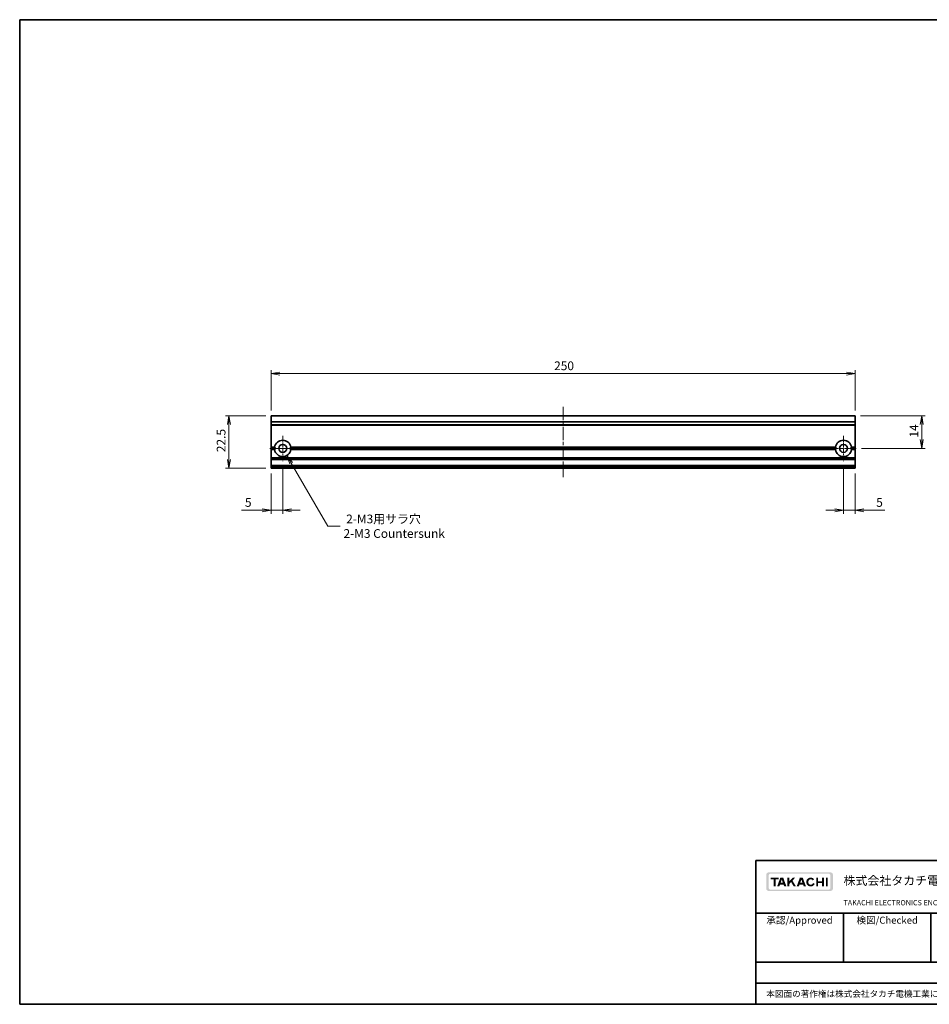
# Model space of a CAD drawing. Units: millimetres. Extents: x 0 to 7489, y 0 to 1405.
# Drawn here: x 3744 to 4134, y 0 to 422 of the extents above; entities that cross this region are included whole.
import ezdxf
from ezdxf.enums import TextEntityAlignment as Align

# ---------------------------------------------------------------- set-up
doc = ezdxf.new("R2010")
doc.units = ezdxf.units.MM
doc.linetypes.add('CHAIN', pattern=[0.35429999999999995, 0.2362, -0.0295, 0.0591, -0.0295])
for name, color, linetype, lineweight in [('Border (ISO)', 7, 'Continuous', 35), ('Center Mark (ISO)', 131, 'Continuous', 18), ('Centerline (ISO)', 131, 'Continuous', 18), ('Dimension (ISO)', 7, 'Continuous', 18), ('Dimension (ISO) @ 1', 7, 'Continuous', 18), ('Hatch (ISO)', 1, 'Continuous', 18), ('Title (ISO)', 7, 'Continuous', 35), ('Visible (ISO)', 7, 'Continuous', 35), ('Visible Narrow (ISO)', 7, 'Continuous', 25)]:
    doc.layers.add(name, color=color, linetype=linetype, lineweight=lineweight)
doc.styles.add('Note Text (TK)', font='MS PGothic.ttf')
doc.styles.add('文字スタイル40', font='MS PGothic.ttf')
doc.styles.add('文字スタイル67', font='arial.ttf')
doc.dimstyles.new('Default - Method 1b (TK)', dxfattribs={"dimscale": 3, "dimtxt": 2.5, "dimasz": 2.5, "dimexe": 1, "dimexo": 1.499999999999999, "dimgap": 1, "dimtad": 1, "dimrnd": 1e-08, "dimdsep": 46, "dimtxsty": 'Note Text (TK)', "dimblk": 'OPEN', "dimcen": 0.09, "dimdle": 5, "dimclrd": 100, "dimclre": 100, "dimclrt": 7, "dimadec": 1, "dimazin": 1, "dimtfac": 1, "dimtmove": 0, "dimatfit": 3, "dimldrblk": 'OPEN', "dimfxl": 1, "dimtolj": 1, "dimlwd": -1, "dimlwe": -1, "dimarcsym": 0})

# ---------------------------------------------------------------- blocks, each defined once
blk = doc.blocks.new('図面枠 tk図枠')
at = {"layer": 'Border (ISO)'}
for p, q in [((14.49999999999999, 289), (405.4999999999999, 289)), ((14.49999999999999, 289), (14.50000000000001, 8.000000000000007)), ((405.4999999999999, 289), (405.4999999999999, 8.000000000000007)), ((14.50000000000001, 8.000000000000007), (405.4999999999999, 8.000000000000007))]:
    blk.add_line(p, q, dxfattribs=at)
blk = doc.blocks.new('表題欄 tk表題欄')
at = {"layer": 'Hatch (ISO)'}
h = blk.add_hatch(color=256, dxfattribs=at)
edge = h.paths.add_edge_path(flags=0)
edge.add_arc((95.444849922821, 237.346881026017), 0.5958259999999996, 269.9999999999897, 360)
edge.add_line((96.040675922821, 237.3468810260171), (96.04067592282095, 240.7585970260168))
edge.add_arc((95.44484992282096, 240.7585970260169), 0.5958259999999996, 0, 90.0000000000068)
edge.add_line((95.44484992282091, 241.3544230260169), (79.00658192282103, 241.3544230260169))
edge.add_arc((79.00658192282103, 240.7585970260169), 0.5958259999999996, 90, 180)
edge.add_line((78.41075592282102, 240.7585970260168), (78.41075592282081, 237.3468810260171))
edge.add_arc((79.00658192282081, 237.3468810260168), 0.5958259999999996, 180, 270.0000000000205)
edge.add_line((79.00658192282103, 236.7510550260168), (95.44484992282091, 236.751055026017))
edge = h.paths.add_edge_path()
edge.add_line((77.70882392282107, 241.0034570260169), (77.70882392282107, 237.1020210260171))
edge.add_arc((78.41075592282097, 237.102021026017), 0.7019319999998935, 180, 270.000000000008)
edge.add_line((78.41075592282105, 236.4000890260172), (96.04067592282101, 236.4000890260172))
edge.add_arc((96.040675922821, 237.102021026017), 0.7019319999998921, 270, 360)
edge.add_line((96.7426079228209, 237.1020210260171), (96.74260792282098, 241.0034570260169))
edge.add_arc((96.04067592282107, 241.003457026017), 0.7019319999998921, 0, 90.00000000000873)
edge.add_line((96.04067592282095, 241.705389026017), (78.41075592282105, 241.7053890260169))
edge.add_arc((78.41075592282105, 241.0034570260169), 0.7019319999999984, 90.00000000000072, 180)
for points in [[(78.94128592282102, 240.1954190260171), (78.94128592282102, 239.7056990260171), (79.79013392282097, 239.7056990260171), (79.79013392282097, 237.7060090260171), (80.37779792282102, 237.7060090260171), (80.37779792282102, 239.7056990260171), (81.22664592282104, 239.7056990260171), (81.22664592282104, 240.1954190260171)], [(85.55355153134052, 237.7060090260171), (84.81294043548178, 238.9396854897348), (84.28739592282106, 238.3724785432585), (84.28739592282106, 237.7060090260171), (83.76502792282103, 237.7060090260171), (83.76502792282103, 240.1954190260171), (84.28739592282106, 240.1954190260171), (84.28739592282106, 239.1472136578642), (85.2586086041826, 240.1954190260171), (85.97643794456017, 240.1954190260171), (85.18872726044239, 239.3452627384302), (86.172817922821, 237.7060090260171)], [(91.96090243223207, 240.1954190260171), (91.96090243223207, 237.7060090260171), (92.4791894322321, 237.7060090260171), (92.4791894322321, 238.7058540260171), (93.63819343223211, 238.7058540260171), (93.63819343223211, 237.7060090260171), (94.15648043223207, 237.7060090260171), (94.15648043223207, 240.1954190260171), (93.63819343223211, 240.1954190260171), (93.63819343223211, 239.195574026017), (92.4791894322321, 239.195574026017), (92.4791894322321, 240.1954190260171)], [(94.71149643223212, 240.1954190260171), (94.71149643223212, 237.7060090260171), (95.2338644322322, 237.7060090260171), (95.2338644322322, 240.1954190260171)]]:
    blk.add_hatch(color=256, dxfattribs=at).paths.add_polyline_path(points)
h = blk.add_hatch(color=256, dxfattribs=at)
h.paths.add_polyline_path([(82.45967999495221, 238.7589070260171), (81.8218998506899, 238.7589070260171), (82.14078992282104, 239.627313026017)], flags=0)
h.paths.add_polyline_path([(82.64850318183746, 238.2447010260171), (81.63307666380464, 238.2447010260171), (81.43526189659153, 237.7060090260171), (80.81854592282102, 237.7060090260171), (81.73268992282102, 240.1954190260171), (82.54888992282102, 240.1954190260171), (83.46303392282098, 237.7060090260171), (82.84631794905052, 237.7060090260171)])
h = blk.add_hatch(color=256, dxfattribs=at)
h.paths.add_polyline_path([(87.39654585068993, 238.7589070260171), (88.03432599495216, 238.7589070260171), (87.71543592282107, 239.627313026017)], flags=0)
h.paths.add_polyline_path([(87.00990789659151, 237.7060090260171), (87.20772266380467, 238.2447010260171), (88.22314918183736, 238.2447010260171), (88.42096394905047, 237.7060090260171), (89.03767992282091, 237.7060090260171), (88.123535922821, 240.1954190260171), (87.30733592282104, 240.1954190260171), (86.39319192282105, 237.7060090260171)])
h = blk.add_hatch(color=256, dxfattribs=at)
edge = h.paths.add_edge_path()
edge.add_arc((90.39257192282079, 238.9507140260171), 1.273272000000011, 38.55054079078439, 336.5820184016556)
edge.add_line((91.56096443223191, 238.4446700260172), (91.04202846323602, 238.6694270587604))
edge.add_ellipse((90.392571922821, 238.9507140260171), major_axis=(0, -0.7998759999999119), ratio=0.8673469387756529, start_angle=128.5505407907963, end_angle=426.582018401653, ccw=False)
edge.add_line((90.96328818027123, 239.4055047731898), (91.38834540645578, 239.7442231660233))
at = {"layer": 'Title (ISO)'}
for p, q in [((74.70882392282105, 245.052739026017), (255.7088239228211, 245.052739026017)), ((74.70882392282105, 204.052739026017), (74.70882392282105, 245.052739026017)), ((149.7088239228211, 245.052739026017), (149.7088239228211, 210.052739026017)), ((230.7088239228211, 245.052739026017), (230.7088239228211, 210.052739026017)), ((255.7088239228211, 245.052739026017), (255.7088239228211, 204.052739026017)), ((243.2088239228211, 240.552739026017), (251.2088239228211, 241.552739026017)), ((243.2088239228211, 240.552739026017), (243.2088239228211, 236.552739026017)), ((251.2088239228211, 235.552739026017), (251.2088239228211, 241.552739026017)), ((243.2088239228211, 236.552739026017), (251.2088239228211, 235.552739026017)), ((230.7088239228211, 232.052739026017), (255.7088239228211, 232.052739026017)), ((74.70882392282105, 230.052739026017), (230.7088239228211, 230.0527390260171)), ((99.70882392282105, 230.052739026017), (99.70882392282108, 216.052739026017)), ((124.708823922821, 230.052739026017), (124.708823922821, 216.052739026017)), ((230.7088239228211, 221.052739026017), (255.7088239228211, 221.052739026017)), ((74.70882392282105, 216.052739026017), (230.7088239228211, 216.052739026017)), ((255.7088239228211, 210.052739026017), (74.70882392282105, 210.052739026017)), ((74.70882392282105, 204.052739026017), (255.7088239228211, 204.052739026017))]:
    blk.add_line(p, q, dxfattribs=at)
at = {"layer": 'Title (ISO)', "color": 4, "linetype": 'Continuous', "lineweight": 18}
for p, q in [((238.2088239228211, 242.5527390260171), (238.2088239228211, 234.552739026017)), ((252.2088239228211, 238.552739026017), (234.2088239228211, 238.552739026017))]:
    blk.add_line(p, q, dxfattribs=at)
at = {"layer": 'Title (ISO)'}
for radius in [3, 2]:
    blk.add_circle((238.2088239228211, 238.5527390260171), radius, dxfattribs=at)
at = {"layer": 'Title (ISO)', "color": 1, "char_height": 2.000000029802322, "line_spacing_factor": 1.5, "style": 'Note Text (TK)'}
for s, insert, attachment_point in [('\\fＭＳ Ｐゴシック|b0|i0;{\\H2.0000;品名/Title}', (151.708823922821, 243.052739026017), 4), ('\\fＭＳ Ｐゴシック|b0|i0;{\\H2.0000;尺度/Scale}', (232.7088239228211, 230.052739026017), 4), ('\\fＭＳ Ｐゴシック|b0|i0;{\\H2.0000;承認/Approved}', (87.20882392282105, 228.052739026017), 5), ('\\fＭＳ Ｐゴシック|b0|i0;{\\H2.0000;検図/Checked}', (112.208823922821, 228.0527390260171), 5), ('\\fＭＳ Ｐゴシック|b0|i0;{\\H2.0000;製図/Created}', (137.208823922821, 228.052739026017), 5), ('\\fＭＳ Ｐゴシック|b0|i0;{\\H2.0000;ページ/Page}', (232.7088239228211, 219.052739026017), 4), ('\\fＭＳ Ｐゴシック|b0|i0;{\\H2.0000;作成日/Date}', (151.708823922821, 213.052739026017), 4)]:
    blk.add_mtext(s, dxfattribs=dict(at, insert=insert, attachment_point=attachment_point))
at = {"layer": 'Title (ISO)', "color": 7, "line_spacing_factor": 1.5, "style": 'Note Text (TK)'}
for s, insert, char_height, attachment_point in [('株式会社タカチ電機工業', (99.74260792282095, 239.052739026017), 2.5, 4), ('\\fArial|b0|i0;{\\H1.4986;TAKACHI ELECTRONICS ENCLOSURE CO., LTD.}', (99.74260792282095, 233.052739026017), 1.49859994649887, 4), ('\\fＭＳ Ｐゴシック|b0|i0;{\\H2.0000;/}', (243.2088239228211, 213.5527390260171), 2.000000029802322, 5), ('\\fＭＳ Ｐゴシック|b0|i0;{\\H1.8000;本図面の著作権は株式会社タカチ電機工業に帰属します。 / Copyright (C)\xa0 TAKACHI ELECTRONICS ENCLOSURE CO., LTD. All Rights Reserved.}', (77.70882392282107, 207.052739026017), 1.800000071525573, 4)]:
    blk.add_mtext(s, dxfattribs=dict(at, insert=insert, char_height=char_height, attachment_point=attachment_point))
at = {"layer": 'Title (ISO)', "color": 7}
for tag, p, height, style in [('<品名>_001', (157.5383693773665, 236.7885344805625), 2.5, 'Note Text (TK)'), ('<Title>_001', (157.708823922821, 231.5520568828656), 2.000000029802322, '文字スタイル67'), ('<型番>_001', (157.6576875571527, 219.9930798731327), 3.000000119209289, '文字スタイル40'), ('作成日_001', (175.6250171046392, 211.7814322078352), 2.5, 'Note Text (TK)'), ('<ページ_No.>_001', (237.9488807410029, 212.302739026017), 2.5, 'Note Text (TK)'), ('<総ページ数>_001', (246.7926307410029, 212.302739026017), 2.5, 'Note Text (TK)')]:
    blk.add_attdef(tag, p, '', height=height, dxfattribs=dict(at, style=style))
at = {"layer": 'Title (ISO)', "color": 7, "style": 'Note Text (TK)'}
for tag, p in [('<尺度>', (243.2088239228211, 224.552739026017)), ('<部品サイズ>', (112.208823922821, 213.052739026017))]:
    blk.add_attdef(tag, text='', height=2.5, dxfattribs=at).set_placement(p, align=Align.MIDDLE_CENTER)
blk = doc.blocks.new('_Open')
at = {"color": 0, "linetype": 'ByBlock', "lineweight": -2}
for p, q in [((-1, 0.1666666666666666), (0, 0)), ((-1, -0.1666666666666666), (0, 0)), ((0, 0), (-1, 0))]:
    blk.add_line(p, q, dxfattribs=at)
blk = doc.blocks.new('*D110')
at = {"layer": 'Defpoints', "color": 0}
for p in [(4102.065966774027, 269.971672971574), (3852.065966774027, 251.971672971574), (4102.065966774027, 251.971672971574)]:
    blk.add_point(p, dxfattribs=at)
at = {"layer": 'Dimension (ISO)', "color": 100}
for p, q in [((3852.065966774027, 254.221672971574), (3852.065966774027, 271.471672971574)), ((3855.815966774028, 269.971672971574), (4098.315966774027, 269.971672971574)), ((4102.065966774027, 254.221672971574), (4102.065966774027, 271.471672971574))]:
    blk.add_line(p, q, dxfattribs=at)
at = {"layer": 'Dimension (ISO)', "color": 100, "xscale": 3.75, "yscale": 3.75, "zscale": 3.75, "rotation": 180}
blk.add_blockref('_Open', (3852.065966774027, 269.971672971574), dxfattribs=at)
at = {"layer": 'Dimension (ISO)', "color": 100, "xscale": 3.75, "yscale": 3.75, "zscale": 3.75}
blk.add_blockref('_Open', (4102.065966774027, 269.971672971574), dxfattribs=at)
at = {"layer": 'Dimension (ISO)', "color": 7, "insert": (3973.209432683119, 273.346672971574), "char_height": 3.75, "attachment_point": 4, "style": 'Note Text (TK)'}
blk.add_mtext('\\A1;250', dxfattribs=at)
blk = doc.blocks.new('*D111')
at = {"layer": 'Defpoints', "color": 0}
for p in [(3852.065966774029, 251.9716729715741), (3834.065966774029, 229.4716729715742), (3852.065966774029, 229.4716729715742)]:
    blk.add_point(p, dxfattribs=at)
at = {"layer": 'Dimension (ISO)', "color": 100}
for p, q in [((3849.81596677403, 251.9716729715741), (3832.565966774028, 251.9716729715741)), ((3834.065966774029, 248.2216729715741), (3834.065966774029, 233.2216729715742)), ((3849.81596677403, 229.4716729715742), (3832.565966774028, 229.4716729715742))]:
    blk.add_line(p, q, dxfattribs=at)
at = {"layer": 'Dimension (ISO)', "color": 100, "xscale": 3.75, "yscale": 3.75, "zscale": 3.75}
for p, rotation in [((3834.065966774029, 251.9716729715741), 90), ((3834.065966774029, 229.4716729715742), 270)]:
    blk.add_blockref('_Open', p, dxfattribs=dict(at, rotation=rotation))
at = {"layer": 'Dimension (ISO)', "color": 7, "insert": (3830.690966774028, 236.3537752443014), "char_height": 3.75, "attachment_point": 4, "rotation": 90, "style": 'Note Text (TK)'}
blk.add_mtext('\\A1;22.5', dxfattribs=at)
blk = doc.blocks.new('*D112')
at = {"layer": 'Defpoints', "color": 0}
for p in [(3857.065966774027, 232.521672971574), (3852.065966774027, 229.4716729715741), (3852.065966774027, 211.4716729715742)]:
    blk.add_point(p, dxfattribs=at)
at = {"layer": 'Dimension (ISO)', "color": 100}
for p, q in [((3857.065966774027, 230.271672971574), (3857.065966774027, 209.9716729715742)), ((3852.065966774027, 227.2216729715741), (3852.065966774027, 209.9716729715742)), ((3848.315966774027, 211.4716729715742), (3839.392671287097, 211.4716729715742)), ((3857.065966774027, 211.4716729715742), (3852.065966774027, 211.4716729715742)), ((3860.815966774028, 211.4716729715742), (3864.565966774028, 211.4716729715742))]:
    blk.add_line(p, q, dxfattribs=at)
at = {"layer": 'Dimension (ISO)', "color": 100, "xscale": 3.75, "yscale": 3.75, "zscale": 3.75}
blk.add_blockref('_Open', (3852.065966774027, 211.4716729715742), dxfattribs=at)
at = {"layer": 'Dimension (ISO)', "color": 100, "xscale": 3.75, "yscale": 3.75, "zscale": 3.75, "rotation": 180}
blk.add_blockref('_Open', (3857.065966774027, 211.4716729715742), dxfattribs=at)
at = {"layer": 'Dimension (ISO)', "color": 7, "insert": (3840.892671287098, 214.8466729715742), "char_height": 3.75, "attachment_point": 4, "style": 'Note Text (TK)'}
blk.add_mtext('\\A1;5', dxfattribs=at)
blk = doc.blocks.new('*D113')
at = {"layer": 'Defpoints', "color": 0}
for p in [(4097.065966774027, 232.521672971574), (4102.065966774027, 229.4716729715741), (4097.065966774027, 211.4716729715742)]:
    blk.add_point(p, dxfattribs=at)
at = {"layer": 'Dimension (ISO)', "color": 100}
for p, q in [((4097.065966774027, 230.271672971574), (4097.065966774027, 209.9716729715742)), ((4102.065966774027, 227.2216729715741), (4102.065966774027, 209.9716729715742)), ((4093.315966774027, 211.4716729715742), (4089.565966774027, 211.4716729715742)), ((4097.065966774027, 211.4716729715742), (4102.065966774027, 211.4716729715742)), ((4105.815966774027, 211.4716729715742), (4114.739262260957, 211.4716729715742))]:
    blk.add_line(p, q, dxfattribs=at)
at = {"layer": 'Dimension (ISO)', "color": 100, "xscale": 3.75, "yscale": 3.75, "zscale": 3.75}
blk.add_blockref('_Open', (4097.065966774027, 211.4716729715742), dxfattribs=at)
at = {"layer": 'Dimension (ISO)', "color": 100, "xscale": 3.75, "yscale": 3.75, "zscale": 3.75, "rotation": 180}
blk.add_blockref('_Open', (4102.065966774027, 211.4716729715742), dxfattribs=at)
at = {"layer": 'Dimension (ISO)', "color": 7, "insert": (4111.065966806411, 214.8466729715742), "char_height": 3.75, "attachment_point": 4, "style": 'Note Text (TK)'}
blk.add_mtext('\\A1;5', dxfattribs=at)
blk = doc.blocks.new('*D114')
at = {"layer": 'Defpoints', "color": 0}
for p in [(4102.065966774029, 251.9716729715741), (4102.515966774029, 237.9716729715741), (4130.565966774028, 237.9716729715741)]:
    blk.add_point(p, dxfattribs=at)
at = {"layer": 'Dimension (ISO)', "color": 100}
for p, q in [((4104.315966774029, 251.9716729715741), (4132.065966774028, 251.9716729715741)), ((4130.565966774028, 248.2216729715741), (4130.565966774028, 241.7216729715741)), ((4104.765966774029, 237.9716729715741), (4132.065966774028, 237.9716729715741))]:
    blk.add_line(p, q, dxfattribs=at)
at = {"layer": 'Dimension (ISO)', "color": 100, "xscale": 3.75, "yscale": 3.75, "zscale": 3.75}
for p, rotation in [((4130.565966774028, 251.9716729715741), 90), ((4130.565966774028, 237.9716729715741), 270)]:
    blk.add_blockref('_Open', p, dxfattribs=dict(at, rotation=rotation))
at = {"layer": 'Dimension (ISO)', "color": 7, "insert": (4127.190966774027, 242.6172695624831), "char_height": 3.75, "attachment_point": 4, "rotation": 90, "style": 'Note Text (TK)'}
blk.add_mtext('\\A1;14', dxfattribs=at)
blk = doc.blocks.new('*D122')
at = {"layer": 'Defpoints', "color": 0}
for p in [(3857.065966774027, 237.971672971574), (3858.815966774028, 234.9405840583286)]:
    blk.add_point(p, dxfattribs=at)
at = {"layer": 'Dimension (ISO)', "color": 100}
for p, q in [((3876.301567180098, 204.6546357541777), (3860.690966774028, 231.6929887941374)), ((3881.594025947991, 204.6546357541777), (3876.301567180098, 204.6546357541777))]:
    blk.add_line(p, q, dxfattribs=at)
at = {"layer": 'Dimension (ISO)', "color": 100, "xscale": 3.75, "yscale": 3.75, "zscale": 3.75, "rotation": 120.0000000000074}
blk.add_blockref('_Open', (3858.815966774028, 234.9405840583286), dxfattribs=at)
at = {"layer": 'Dimension (ISO)', "color": 7, "insert": (3883.094025947991, 204.6546357541779), "char_height": 3.75, "attachment_point": 4, "style": 'Note Text (TK)'}
blk.add_mtext('\\A1; \\fＭＳ Ｐゴシック|b0|i0;{\\H3.7350;2-M3用サラ穴\\P}\\fＭＳ Ｐゴシック|b0|i0;{\\H3.7350;2-M3 Countersunk}', dxfattribs=at)

msp = doc.modelspace()

# ---------------------------------------------------------------- linework, layer by layer
at = {"layer": 'Center Mark (ISO)', "linetype": 'CHAIN', "ltscale": 8.074673652648926}
for p, q in [((3857.065966774027, 243.421672971574), (3857.065966774027, 232.521672971574)), ((4097.065966774027, 243.421672971574), (4097.065966774027, 232.521672971574)), ((3862.515966774027, 237.971672971574), (3851.615966774028, 237.971672971574)), ((4102.515966774027, 237.971672971574), (4091.615966774027, 237.971672971574))]:
    msp.add_line(p, q, dxfattribs=at)
at = {"layer": 'Centerline (ISO)', "linetype": 'CHAIN', "ltscale": 23.99096870422363}
msp.add_line((3977.065966774027, 255.721672971574), (3977.065966774027, 225.7216729715741), dxfattribs=at)
at = {"layer": 'Visible (ISO)'}
for p, q in [((3852.065966774027, 251.971672971574), (3852.065966774027, 251.9021393554533)), ((3852.065966774027, 251.9716729715741), (4102.065966774027, 251.971672971574)), ((3852.065966774027, 249.561626871658), (3852.065966774027, 251.9021393554533)), ((3852.065966774027, 249.561626871658), (3852.065966774027, 249.3311604877788)), ((3852.065966774027, 248.2716729715741), (3852.065966774027, 249.3311604877788)), ((4102.065966774027, 251.9021393554533), (4102.065966774027, 251.971672971574)), ((4102.065966774027, 251.9021393554533), (4102.065966774027, 249.561626871658)), ((4102.065966774027, 249.3311604877787), (4102.065966774027, 249.561626871658)), ((4102.065966774027, 249.3311604877787), (4102.065966774027, 248.2716729715741)), ((3852.065966774027, 248.2716729715741), (3852.065966774027, 247.9716729715741)), ((3852.065966774027, 238.4716729715741), (3852.065966774027, 247.9716729715741)), ((3852.065966774027, 247.9716729715741), (4102.065966774027, 247.971672971574)), ((4102.065966774027, 247.9716729715741), (4102.065966774027, 248.2716729715741)), ((4102.065966774027, 247.9716729715741), (4102.065966774027, 238.4716729715741)), ((3852.065966774027, 238.4716729715741), (3853.60186515889, 238.4716729715741)), ((3852.065966774027, 237.9716729715741), (3852.065966774027, 238.4716729715741)), ((3852.065966774027, 237.9716729715741), (3854.065966774027, 237.9716729715741)), ((3852.065966774027, 237.4716729715741), (3852.065966774027, 237.9716729715741)), ((3852.065966774027, 237.4716729715741), (3853.60186515889, 237.4716729715741)), ((3852.065966774027, 234.095937040286), (3852.065966774027, 237.4716729715741)), ((3860.065966774028, 237.9716729715741), (4094.065966774027, 237.9716729715741)), ((3860.530068389165, 238.4716729715741), (4093.601865158889, 238.4716729715741)), ((3860.530068389165, 237.4716729715741), (4093.601865158889, 237.4716729715741)), ((4100.065966774027, 237.9716729715741), (4102.065966774027, 237.9716729715741)), ((4100.530068389165, 238.4716729715741), (4102.065966774027, 238.4716729715741)), ((4100.530068389165, 237.4716729715741), (4102.065966774027, 237.4716729715741)), ((4102.065966774027, 238.4716729715741), (4102.065966774027, 237.9716729715741)), ((4102.065966774027, 237.9716729715741), (4102.065966774027, 237.4716729715741)), ((4102.065966774027, 237.4716729715741), (4102.065966774027, 234.095937040286)), ((3852.065966774027, 234.095937040286), (3852.065966774027, 233.8838050059301)), ((3852.065966774027, 233.5595409372181), (3852.065966774027, 233.8838050059301)), ((3852.065966774027, 233.5595409372181), (3852.065966774027, 233.4716729715741)), ((3852.065966774027, 233.1716729715741), (3852.065966774027, 233.4716729715741)), ((3852.065966774027, 233.4716729715741), (4102.065966774027, 233.471672971574)), ((3852.065966774027, 230.771672971574), (3852.065966774027, 233.1716729715741)), ((4102.065966774027, 233.8838050059301), (4102.065966774027, 234.095937040286)), ((4102.065966774027, 233.88380500593), (4102.065966774027, 233.5595409372181)), ((4102.065966774027, 233.471672971574), (4102.065966774027, 233.5595409372181)), ((4102.065966774027, 233.471672971574), (4102.065966774027, 233.171672971574)), ((4102.065966774027, 233.171672971574), (4102.065966774027, 230.771672971574)), ((3852.065966774027, 230.4716729715741), (3852.065966774027, 230.771672971574)), ((3852.065966774027, 230.4716729715741), (3852.065966774027, 230.38380500593)), ((3852.065966774027, 230.4716729715741), (4102.065966774027, 230.4716729715741)), ((3852.065966774027, 230.0595409372181), (3852.065966774027, 230.38380500593)), ((3852.065966774027, 230.0595409372181), (3852.065966774027, 229.8474089028621)), ((3852.065966774027, 229.7716729715741), (3852.065966774027, 229.8474089028621)), ((3852.065966774027, 229.7716729715741), (3852.065966774027, 229.4716729715741)), ((3852.065966774027, 229.4716729715741), (4102.065966774027, 229.4716729715741)), ((4102.065966774027, 230.771672971574), (4102.065966774027, 230.4716729715741)), ((4102.065966774027, 230.38380500593), (4102.065966774027, 230.4716729715741)), ((4102.065966774027, 230.38380500593), (4102.065966774027, 230.0595409372181)), ((4102.065966774027, 229.8474089028621), (4102.065966774027, 230.059540937218)), ((4102.065966774027, 229.8474089028621), (4102.065966774027, 229.7716729715741)), ((4102.065966774027, 229.4716729715741), (4102.065966774027, 229.7716729715741))]:
    msp.add_line(p, q, dxfattribs=at)
for centre in [(3857.065966774027, 237.9716729715741), (4097.065966774027, 237.971672971574)]:
    msp.add_circle(centre, 1.7, dxfattribs=at)
for centre, radius, start, end in [((3857.065966774027, 237.9716729715741), 3.5, 8.213210701741799, 171.7867892982581), ((4097.065966774027, 237.971672971574), 3.5, 8.21321070174171, 171.7867892982581), ((3857.065966774027, 237.9716729715741), 3.499999999999988, 188.2132107017401, 351.7867892982597), ((4097.065966774027, 237.971672971574), 3.499999999999988, 188.2132107017401, 351.7867892982597)]:
    msp.add_arc(centre, radius, start, end, dxfattribs=at)
for points in [[(3854.065966774027, 237.9716729715741), (3853.833915966458, 238.203723779143), (3853.60186515889, 238.4716729715741)], [(3853.60186515889, 237.4716729715741), (3853.833915966458, 237.7396221640052), (3854.065966774027, 237.9716729715741)], [(3860.530068389165, 238.4716729715741), (3860.298017581597, 238.203723779143), (3860.065966774028, 237.9716729715741)], [(3860.065966774028, 237.9716729715741), (3860.298017581597, 237.7396221640052), (3860.530068389165, 237.4716729715741)], [(4094.065966774027, 237.9716729715741), (4093.833915966459, 238.2037237791427), (4093.601865158889, 238.4716729715741)], [(4093.601865158889, 237.4716729715741), (4093.833915966459, 237.7396221640051), (4094.065966774027, 237.9716729715741)], [(4100.530068389165, 238.4716729715741), (4100.298017581596, 238.2037237791427), (4100.065966774027, 237.9716729715741)], [(4100.065966774027, 237.9716729715741), (4100.298017581596, 237.7396221640051), (4100.530068389165, 237.4716729715741)]]:
    msp.add_open_spline(points, degree=2, dxfattribs=at)
at = {"layer": 'Visible Narrow (ISO)'}
for p, q in [((3852.065966774027, 251.9021393554533), (4102.065966774027, 251.9021393554533)), ((3852.065966774027, 249.561626871658), (4102.065966774027, 249.561626871658)), ((3852.065966774027, 249.3311604877788), (4102.065966774027, 249.3311604877787)), ((3852.065966774027, 248.2716729715741), (4102.065966774027, 248.2716729715741)), ((3852.065966774027, 234.095937040286), (4102.065966774027, 234.095937040286)), ((3852.065966774027, 233.8838050059301), (4102.065966774027, 233.88380500593)), ((3852.065966774027, 233.5595409372181), (4102.065966774027, 233.5595409372181)), ((3852.065966774027, 233.1716729715741), (4102.065966774027, 233.171672971574)), ((3852.065966774027, 230.771672971574), (4102.065966774027, 230.771672971574)), ((3852.065966774027, 230.38380500593), (4102.065966774027, 230.38380500593)), ((3852.065966774027, 230.0595409372181), (4102.065966774027, 230.0595409372181)), ((3852.065966774027, 229.8474089028621), (4102.065966774027, 229.8474089028621)), ((3852.065966774027, 229.7716729715741), (4102.065966774027, 229.7716729715741))]:
    msp.add_line(p, q, dxfattribs=at)

# ---------------------------------------------------------------- block references
at = {"xscale": 1.5, "yscale": 1.5, "zscale": 1.5}
msp.add_blockref('図面枠 tk図枠', (3722.75, -12.00000000000001), dxfattribs=at)
ref = msp.add_blockref('表題欄 tk表題欄', (3947.436764115769, -306.0791085390255), dxfattribs=dict(xscale=1.5, yscale=1.5, zscale=1.5))
ref.add_attrib('<品名>_001', 'フレーム', (4183.723011363635, 48.97585227272724), dxfattribs={"layer": 'Title (ISO)', "color": 7, "height": 3.75, "style": 'Note Text (TK)'})
ref.add_attrib('<尺度>_001', '1:1.5', (4306.901988636364, 28.87500000000001), dxfattribs={"layer": 'Title (ISO)', "color": 7, "height": 3.75, "style": 'Note Text (TK)'})
ref.add_attrib('作成日_001', '2022/11/16', (4210.874289772727, 11.59303977272725), dxfattribs={"layer": 'Title (ISO)', "color": 7, "height": 3.75, "style": 'Note Text (TK)'})
ref.add_attrib('<Title>_001', 'Panel support frame', (4183.67667120937, 41.64085946505502), dxfattribs={"layer": 'Title (ISO)', "color": 7, "height": 3.000000044703483, "style": '文字スタイル67'})
ref.add_attrib('<ページ_No.>_001', '4', (4304.125710227273, 12.37499999999999), dxfattribs={"layer": 'Title (ISO)', "color": 7, "height": 3.75, "style": 'Note Text (TK)'})
ref.add_attrib('<総ページ数>_001', '7', (4317.625710227273, 12.37499999999999), dxfattribs={"layer": 'Title (ISO)', "color": 7, "height": 3.75, "style": 'Note Text (TK)'})

# ---------------------------------------------------------------- dimensions: what is measured, and where the dimension line sits
at = {"layer": 'Dimension (ISO) @ 1', "color": 100}
for base, p1, p2, angle, override, picture, middle in [((4102.065966774027, 269.971672971574), (3852.065966774027, 251.971672971574), (4102.065966774027, 251.971672971574), 180, {"dimscale": 1, "dimtxt": 3.75, "dimasz": 3.75, "dimexe": 1.5, "dimexo": 2.249999999999999, "dimgap": 1.5, "dimdec": 2, "dimcen": 0.135, "dimtol": 0, "dimlim": 0, "dimtp": 0, "dimtm": 0, "dimtdec": 2, "dimtix": 0, "dimtofl": 0, "dimtmove": 0, "dimatfit": 1}, '*D110', (3977.065966774027, 269.971672971574)), ((3834.065966774029, 229.4716729715742), (3852.065966774027, 251.971672971574), (3852.065966774027, 229.4716729715741), 270, {"dimscale": 1, "dimtxt": 3.75, "dimasz": 3.75, "dimexe": 1.5, "dimexo": 2.249999999999999, "dimgap": 1.5, "dimdec": 2, "dimcen": 0.135, "dimtol": 0, "dimlim": 0, "dimtp": 0, "dimtm": 0, "dimtdec": 2, "dimtix": 0, "dimtofl": 0, "dimtmove": 0, "dimatfit": 1}, '*D111', (3834.065966774028, 240.7216729715741)), ((4130.565966774028, 237.9716729715741), (4102.065966774027, 251.971672971574), (4102.515966774027, 237.971672971574), 270, {"dimscale": 1, "dimtxt": 3.75, "dimasz": 3.75, "dimexe": 1.5, "dimexo": 2.249999999999999, "dimgap": 1.5, "dimdec": 2, "dimcen": 0.135, "dimtol": 0, "dimlim": 0, "dimtp": 0, "dimtm": 0, "dimtdec": 2, "dimtix": 0, "dimtofl": 0, "dimtmove": 0, "dimatfit": 1}, '*D114', (4130.565966774027, 244.971672971574)), ((3852.065966774027, 211.4716729715742), (3857.065966774027, 232.521672971574), (3852.065966774027, 229.4716729715741), 180, {"dimscale": 1, "dimtxt": 3.75, "dimasz": 3.75, "dimexe": 1.5, "dimexo": 2.249999999999999, "dimgap": 1.5, "dimdec": 2, "dimcen": 0.135, "dimtol": 0, "dimlim": 0, "dimtp": 0, "dimtm": 0, "dimtdec": 2, "dimtix": 0, "dimtofl": 1, "dimtmove": 0, "dimatfit": 1}, '*D112', (3841.97931901437, 211.4716729715742)), ((4097.065966774027, 211.4716729715742), (4102.065966774027, 229.4716729715741), (4097.065966774027, 232.521672971574), 180, {"dimscale": 1, "dimtxt": 3.75, "dimasz": 3.75, "dimexe": 1.5, "dimexo": 2.249999999999999, "dimgap": 1.5, "dimdec": 2, "dimcen": 0.135, "dimtol": 0, "dimlim": 0, "dimtp": 0, "dimtm": 0, "dimtdec": 2, "dimtix": 0, "dimtofl": 1, "dimtmove": 0, "dimatfit": 1}, '*D113', (4112.152614533685, 211.4716729715742))]:
    dim = msp.add_linear_dim(base=base, p1=p1, p2=p2, angle=angle, dimstyle='Default - Method 1b (TK)', override=override, dxfattribs=at)
    dim.commit()
    dim.dimension.update_dxf_attribs({"geometry": picture, "text_midpoint": middle, "dimtype": 128})
dim = msp.add_radius_dim(center=(3857.065966774027, 237.971672971574), mpoint=(3858.815966774028, 234.9405840583286), text=' \\fＭＳ Ｐゴシック|b0|i0;{\\H3.7350;2-M3用サラ穴\\P}\\fＭＳ Ｐゴシック|b0|i0;{\\H3.7350;2-M3 Countersunk}', dimstyle='Default - Method 1b (TK)', override={"dimscale": 1, "dimtxt": 3.75, "dimasz": 3.75, "dimexe": 1.5, "dimexo": 2.249999999999999, "dimgap": 1.5, "dimtad": 0, "dimtih": 1, "dimtoh": 1, "dimdec": 2, "dimlfac": 0.9999999999999802, "dimcen": 0, "dimtol": 0, "dimlim": 0, "dimtp": 0, "dimtm": 0, "dimtdec": 2, "dimtix": 0, "dimtofl": 0, "dimtmove": 0, "dimatfit": 3, "dimtvp": 0}, dxfattribs=at)
dim.commit()
dim.dimension.update_dxf_attribs({"geometry": '*D122', "text_midpoint": (3904.220119697991, 204.6546357541779), "dimtype": 132})

doc.saveas('drawing.dxf')
